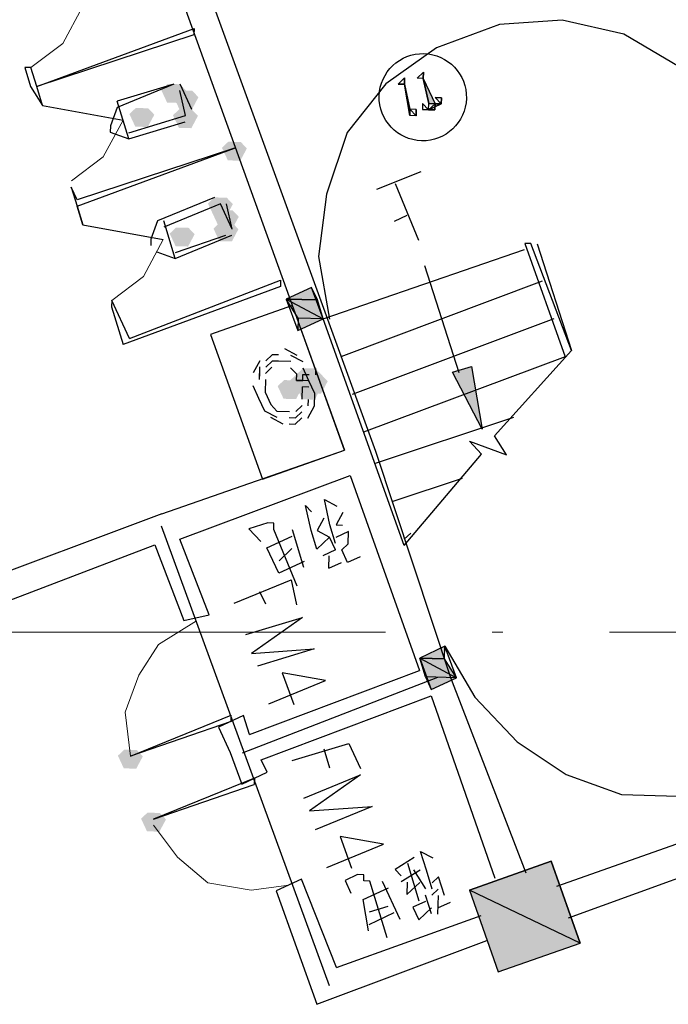
# Model space of a CAD drawing. Extents: x 41735 to 1575011, y -1047532 to 16335.
# Drawn here: x 858264 to 863132, y -944788 to -937399 of the extents above; entities that cross this region are included whole.
import ezdxf

# ---------------------------------------------------------------- set-up
doc = ezdxf.new("R2010")
doc.units = 0
doc.header["$LTSCALE"] = 1000
doc.linetypes.add('DOTE', pattern=[2.42, 2, -0.2, 0.02, -0.2])
doc.layers.add('BUDAYIN', color=7, linetype='Continuous', plot=False)

msp = doc.modelspace()

# ---------------------------------------------------------------- hatches: boundary and pattern name
h = msp.add_hatch(color=0)
edge = h.paths.add_edge_path(flags=0)
edge.add_spline(control_points=[(861334.674, -938028.209), (861334.674, -938028.209), (861293.099, -937839.945), (861293.099, -937839.945), (861293.099, -937839.945), (861293.099, -937839.945), (861293.099, -937839.945), (861293.099, -937839.945), (861334.674, -938028.209), (861334.674, -938028.209)], knot_values=[0, 0, 0, 0, 1, 1, 1, 2, 2, 2, 3, 3, 3, 3], degree=3, periodic=0)
edge = h.paths.add_edge_path(flags=0)
edge.add_spline(control_points=[(861293.099, -937839.945), (861293.099, -937839.945), (861293.099, -937839.945), (861293.099, -937839.945), (861293.099, -937839.945), (861293.099, -937839.945), (861293.099, -937839.945), (861293.099, -937839.945), (861293.099, -937839.945), (861293.099, -937839.945)], knot_values=[0, 0, 0, 0, 1, 1, 1, 2, 2, 2, 3, 3, 3, 3], degree=3, periodic=0)
edge = h.paths.add_edge_path(flags=0)
edge.add_spline(control_points=[(861293.099, -937839.945), (861293.099, -937839.945), (861293.099, -937839.945), (861293.099, -937839.945), (861293.099, -937839.945), (861334.674, -938028.209), (861334.674, -938028.209), (861334.674, -938028.209), (861293.099, -937839.945), (861293.099, -937839.945)], knot_values=[0, 0, 0, 0, 1, 1, 1, 2, 2, 2, 3, 3, 3, 3], degree=3, periodic=0)
edge = h.paths.add_edge_path(flags=0)
edge.add_spline(control_points=[(861293.099, -937839.945), (861293.099, -937839.945), (861334.674, -938028.209), (861334.674, -938028.209), (861334.674, -938028.209), (861381.417, -938029.502), (861381.417, -938029.502), (861381.417, -938029.502), (861293.099, -937839.945), (861293.099, -937839.945)], knot_values=[0, 0, 0, 0, 1, 1, 1, 2, 2, 2, 3, 3, 3, 3], degree=3, periodic=0)
h = msp.add_hatch(color=0)
h.dxf.hatch_style = 2
h.paths.add_polyline_path([(859512.986, -937931.072), (859463.658, -938023.266), (859370.172, -938020.681), (859326.013, -937925.903), (859374.049, -937880.452), (859467.535, -937883.037)])
h = msp.add_hatch(color=0)
h.dxf.hatch_style = 2
h.paths.add_polyline_path([(859512.986, -937931.072), (859463.658, -938023.266), (859370.172, -938020.681), (859326.013, -937925.903), (859374.049, -937880.452), (859467.535, -937883.037)])
h = msp.add_hatch(color=0)
edge = h.paths.add_edge_path(flags=0)
edge.add_spline(control_points=[(861191.86, -938117.819), (861191.86, -938117.819), (861151.578, -937882.811), (861151.578, -937882.811), (861151.578, -937882.811), (861151.578, -937882.811), (861151.578, -937882.811), (861151.578, -937882.811), (861191.86, -938117.819), (861191.86, -938117.819)], knot_values=[0, 0, 0, 0, 1, 1, 1, 2, 2, 2, 3, 3, 3, 3], degree=3, periodic=0)
edge = h.paths.add_edge_path(flags=0)
edge.add_spline(control_points=[(861151.578, -937882.811), (861151.578, -937882.811), (861151.578, -937882.811), (861151.578, -937882.811), (861151.578, -937882.811), (861151.578, -937882.811), (861151.578, -937882.811), (861151.578, -937882.811), (861151.578, -937882.811), (861151.578, -937882.811)], knot_values=[0, 0, 0, 0, 1, 1, 1, 2, 2, 2, 3, 3, 3, 3], degree=3, periodic=0)
edge = h.paths.add_edge_path(flags=0)
edge.add_spline(control_points=[(861151.578, -937882.811), (861151.578, -937882.811), (861151.578, -937882.811), (861151.578, -937882.811), (861151.578, -937882.811), (861191.86, -938117.819), (861191.86, -938117.819), (861191.86, -938117.819), (861151.578, -937882.811), (861151.578, -937882.811)], knot_values=[0, 0, 0, 0, 1, 1, 1, 2, 2, 2, 3, 3, 3, 3], degree=3, periodic=0)
edge = h.paths.add_edge_path(flags=0)
edge.add_spline(control_points=[(861151.578, -937882.811), (861151.578, -937882.811), (861191.86, -938117.819), (861191.86, -938117.819), (861191.86, -938117.819), (861193.152, -938071.076), (861193.152, -938071.076), (861193.152, -938071.076), (861151.578, -937882.811), (861151.578, -937882.811)], knot_values=[0, 0, 0, 0, 1, 1, 1, 2, 2, 2, 3, 3, 3, 3], degree=3, periodic=0)
h = msp.add_hatch(color=0)
h.dxf.hatch_style = 2
h.paths.add_polyline_path([(859605.18, -937980.399), (859555.852, -938072.593), (859462.366, -938070.009), (859418.207, -937975.231), (859466.243, -937929.78), (859559.729, -937932.364)])
h = msp.add_hatch(color=0)
h.dxf.hatch_style = 2
h.paths.add_polyline_path([(859274.102, -938111.583), (859224.774, -938203.777), (859131.288, -938201.193), (859087.129, -938106.415), (859135.164, -938060.964), (859228.651, -938063.548)])
h = msp.add_hatch(color=0)
h.dxf.hatch_style = 2
h.paths.add_polyline_path([(859274.102, -938111.583), (859224.774, -938203.777), (859131.288, -938201.193), (859087.129, -938106.415), (859135.164, -938060.964), (859228.651, -938063.548)])
h = msp.add_hatch(color=0)
h.dxf.hatch_style = 2
h.paths.add_polyline_path([(859601.303, -938120.628), (859551.976, -938212.822), (859458.49, -938210.238), (859414.331, -938115.46), (859462.366, -938070.009), (859555.852, -938072.593)])
h = msp.add_hatch(color=0)
h.dxf.hatch_style = 2
h.paths.add_polyline_path([(859601.303, -938120.628), (859551.976, -938212.822), (859458.49, -938210.238), (859414.331, -938115.46), (859462.366, -938070.009), (859555.852, -938072.593)])
h = msp.add_hatch(color=0)
h.dxf.hatch_style = 2
h.paths.add_polyline_path([(859968.787, -938364.681), (859919.46, -938456.875), (859825.973, -938454.291), (859781.815, -938359.513), (859829.85, -938314.062), (859923.336, -938316.646)])
h = msp.add_hatch(color=0)
h.dxf.hatch_style = 2
h.paths.add_polyline_path([(859863.671, -938782.785), (859814.344, -938874.979), (859720.858, -938872.394), (859676.699, -938777.616), (859724.734, -938732.165), (859818.22, -938734.749)])
h = msp.add_hatch(color=0)
h.dxf.hatch_style = 2
h.paths.add_polyline_path([(859863.671, -938782.785), (859814.344, -938874.979), (859720.858, -938872.394), (859676.699, -938777.616), (859724.734, -938732.165), (859818.22, -938734.749)])
h = msp.add_hatch(color=0)
h.dxf.hatch_style = 2
h.paths.add_polyline_path([(859907.83, -938877.563), (859858.503, -938969.757), (859765.016, -938967.173), (859720.858, -938872.394), (859768.893, -938826.943), (859862.379, -938829.528)])
h = msp.add_hatch(color=0)
h.dxf.hatch_style = 2
h.paths.add_polyline_path([(859905.246, -938971.049), (859855.918, -939063.243), (859762.432, -939060.659), (859718.273, -938965.881), (859766.309, -938920.43), (859859.795, -938923.014)])
h = msp.add_hatch(color=0)
h.dxf.hatch_style = 2
h.paths.add_polyline_path([(859905.246, -938971.049), (859855.918, -939063.243), (859762.432, -939060.659), (859718.273, -938965.881), (859766.309, -938920.43), (859859.795, -938923.014)])
h = msp.add_hatch(color=0)
h.dxf.hatch_style = 2
h.paths.add_polyline_path([(859576.752, -939008.747), (859527.425, -939100.941), (859433.938, -939098.357), (859389.78, -939003.578), (859437.815, -938958.128), (859531.301, -938960.712)])
h = msp.add_hatch(color=0)
h.dxf.hatch_style = 2
h.paths.add_polyline_path([(859576.752, -939008.747), (859527.425, -939100.941), (859433.938, -939098.357), (859389.78, -939003.578), (859437.815, -938958.128), (859531.301, -938960.712)])
h = msp.add_hatch(color=0)
h.dxf.hatch_style = 2
h.paths.add_polyline_path([(860454.533, -939407.243), (860264.977, -939495.561), (860498.692, -939502.021)])
h = msp.add_hatch(color=0)
edge = h.paths.add_edge_path(flags=0)
edge.add_spline(control_points=[(860352.002, -939731.86), (860352.002, -939731.86), (860354.586, -939638.374), (860354.586, -939638.374), (860354.586, -939638.374), (860541.559, -939643.543), (860541.559, -939643.543), (860541.559, -939643.543), (860352.002, -939731.86), (860352.002, -939731.86)], knot_values=[0, 0, 0, 0, 1, 1, 1, 2, 2, 2, 3, 3, 3, 3], degree=3, periodic=0)
edge = h.paths.add_edge_path(flags=0)
edge.add_spline(control_points=[(860354.586, -939638.374), (860354.586, -939638.374), (860541.559, -939643.543), (860541.559, -939643.543), (860541.559, -939643.543), (860264.977, -939495.561), (860264.977, -939495.561), (860264.977, -939495.561), (860354.586, -939638.374), (860354.586, -939638.374)], knot_values=[0, 0, 0, 0, 1, 1, 1, 2, 2, 2, 3, 3, 3, 3], degree=3, periodic=0)
edge = h.paths.add_edge_path(flags=0)
edge.add_spline(control_points=[(860541.559, -939643.543), (860541.559, -939643.543), (860264.977, -939495.561), (860264.977, -939495.561), (860264.977, -939495.561), (860498.692, -939502.021), (860498.692, -939502.021), (860498.692, -939502.021), (860541.559, -939643.543), (860541.559, -939643.543)], knot_values=[0, 0, 0, 0, 1, 1, 1, 2, 2, 2, 3, 3, 3, 3], degree=3, periodic=0)
h = msp.add_hatch(color=0)
h.dxf.hatch_style = 2
h.paths.add_polyline_path([(860481.894, -940109.682), (860432.566, -940201.876), (860339.08, -940199.291), (860294.922, -940104.513), (860342.957, -940059.062), (860436.443, -940061.646)])
h = msp.add_hatch(color=0)
h.dxf.hatch_style = 2
h.paths.add_polyline_path([(860481.894, -940109.682), (860432.566, -940201.876), (860339.08, -940199.291), (860294.922, -940104.513), (860342.957, -940059.062), (860436.443, -940061.646)])
h = msp.add_hatch(color=0)
h.dxf.hatch_style = 2
h.paths.add_polyline_path([(860481.894, -940109.682), (860432.566, -940201.876), (860339.08, -940199.291), (860294.922, -940104.513), (860342.957, -940059.062), (860436.443, -940061.646)])
h = msp.add_hatch(color=0)
h.dxf.hatch_style = 2
h.paths.add_polyline_path([(860481.894, -940109.682), (860432.566, -940201.876), (860339.08, -940199.291), (860294.922, -940104.513), (860342.957, -940059.062), (860436.443, -940061.646)])
h = msp.add_hatch(color=0)
h.dxf.hatch_style = 2
h.paths.add_polyline_path([(860481.894, -940109.682), (860432.566, -940201.876), (860339.08, -940199.291), (860294.922, -940104.513), (860342.957, -940059.062), (860436.443, -940061.646)])
h = msp.add_hatch(color=0)
h.dxf.hatch_style = 2
h.paths.add_polyline_path([(860528.637, -940110.974), (860479.31, -940203.168), (860385.823, -940200.583), (860341.665, -940105.805), (860389.7, -940060.354), (860483.186, -940062.938)])
h = msp.add_hatch(color=0)
h.dxf.hatch_style = 2
h.paths.add_polyline_path([(860528.637, -940110.974), (860479.31, -940203.168), (860385.823, -940200.583), (860341.665, -940105.805), (860389.7, -940060.354), (860483.186, -940062.938)])
h = msp.add_hatch(color=0)
h.dxf.hatch_style = 2
h.paths.add_polyline_path([(860528.637, -940110.974), (860479.31, -940203.168), (860385.823, -940200.583), (860341.665, -940105.805), (860389.7, -940060.354), (860483.186, -940062.938)])
h = msp.add_hatch(color=0)
h.dxf.hatch_style = 2
h.paths.add_polyline_path([(860528.637, -940110.974), (860479.31, -940203.168), (860385.823, -940200.583), (860341.665, -940105.805), (860389.7, -940060.354), (860483.186, -940062.938)])
h = msp.add_hatch(color=0)
h.dxf.hatch_style = 2
h.paths.add_polyline_path([(860529.929, -940064.231), (860480.602, -940156.425), (860387.116, -940153.84), (860342.957, -940059.062), (860390.992, -940013.611), (860484.478, -940016.195)])
h = msp.add_hatch(color=0)
h.dxf.hatch_style = 2
h.paths.add_polyline_path([(860575.38, -940112.266), (860526.053, -940204.46), (860432.566, -940201.876), (860388.408, -940107.097), (860436.443, -940061.646), (860529.929, -940064.231)])
h = msp.add_hatch(color=0)
h.dxf.hatch_style = 2
h.paths.add_polyline_path([(861654.348, -940001.756), (861734.912, -940471.772), (861512.826, -940044.623)])
h = msp.add_hatch(color=0)
h.dxf.hatch_style = 2
h.paths.add_polyline_path([(860387.116, -940153.84), (860337.788, -940246.034), (860244.302, -940243.45), (860200.143, -940148.672), (860248.178, -940103.221), (860341.665, -940105.805)])
h = msp.add_hatch(color=0)
h.dxf.hatch_style = 2
h.paths.add_polyline_path([(860387.116, -940153.84), (860337.788, -940246.034), (860244.302, -940243.45), (860200.143, -940148.672), (860248.178, -940103.221), (860341.665, -940105.805)])
h = msp.add_hatch(color=0)
h.dxf.hatch_style = 2
h.paths.add_polyline_path([(860527.345, -940157.717), (860478.017, -940249.911), (860384.531, -940247.326), (860340.372, -940152.548), (860388.408, -940107.097), (860481.894, -940109.682)])
h = msp.add_hatch(color=0)
h.dxf.hatch_style = 2
h.paths.add_polyline_path([(861455.971, -942101.319), (861266.414, -942189.636), (861453.387, -942194.805)])
h = msp.add_hatch(color=0)
edge = h.paths.add_edge_path(flags=0)
edge.add_spline(control_points=[(861353.44, -942425.936), (861353.44, -942425.936), (861309.281, -942331.158), (861309.281, -942331.158), (861309.281, -942331.158), (861542.996, -942337.619), (861542.996, -942337.619), (861542.996, -942337.619), (861353.44, -942425.936), (861353.44, -942425.936)], knot_values=[0, 0, 0, 0, 1, 1, 1, 2, 2, 2, 3, 3, 3, 3], degree=3, periodic=0)
edge = h.paths.add_edge_path(flags=0)
edge.add_spline(control_points=[(861309.281, -942331.158), (861309.281, -942331.158), (861542.996, -942337.619), (861542.996, -942337.619), (861542.996, -942337.619), (861266.414, -942189.636), (861266.414, -942189.636), (861266.414, -942189.636), (861309.281, -942331.158), (861309.281, -942331.158)], knot_values=[0, 0, 0, 0, 1, 1, 1, 2, 2, 2, 3, 3, 3, 3], degree=3, periodic=0)
edge = h.paths.add_edge_path(flags=0)
edge.add_spline(control_points=[(861542.996, -942337.619), (861542.996, -942337.619), (861266.414, -942189.636), (861266.414, -942189.636), (861266.414, -942189.636), (861453.387, -942194.805), (861453.387, -942194.805), (861453.387, -942194.805), (861542.996, -942337.619), (861542.996, -942337.619)], knot_values=[0, 0, 0, 0, 1, 1, 1, 2, 2, 2, 3, 3, 3, 3], degree=3, periodic=0)
h = msp.add_hatch(color=0)
h.dxf.hatch_style = 2
h.paths.add_polyline_path([(859187.751, -942927.414), (859138.424, -943019.608), (859044.938, -943017.023), (859000.779, -942922.245), (859048.814, -942876.794), (859142.301, -942879.378)])
h = msp.add_hatch(color=0)
h.dxf.hatch_style = 2
h.paths.add_polyline_path([(859361.802, -943400.013), (859312.475, -943492.207), (859218.989, -943489.623), (859174.83, -943394.844), (859222.865, -943349.394), (859316.351, -943351.978)])
h = msp.add_hatch(color=0)
edge = h.paths.add_edge_path(flags=0)
edge.add_spline(control_points=[(861856.209, -944544.881), (861856.209, -944544.881), (861639.292, -943930.76), (861639.292, -943930.76), (861639.292, -943930.76), (862470.33, -944327.964), (862470.33, -944327.964), (862470.33, -944327.964), (861856.209, -944544.881), (861856.209, -944544.881)], knot_values=[0, 0, 0, 0, 1, 1, 1, 2, 2, 2, 3, 3, 3, 3], degree=3, periodic=0)
edge = h.paths.add_edge_path(flags=0)
edge.add_spline(control_points=[(861639.292, -943930.76), (861639.292, -943930.76), (862470.33, -944327.964), (862470.33, -944327.964), (862470.33, -944327.964), (862253.413, -943713.843), (862253.413, -943713.843), (862253.413, -943713.843), (861639.292, -943930.76), (861639.292, -943930.76)], knot_values=[0, 0, 0, 0, 1, 1, 1, 2, 2, 2, 3, 3, 3, 3], degree=3, periodic=0)

# ---------------------------------------------------------------- linework, layer by layer
at = {"color": 0, "lineweight": 25}
for points in [[(859543.998, -936809.238), (860935.111, -940636.777)], [(859354.441, -936897.555), (860701.396, -940630.316)], [(863800.428, -938517.382), (863531.599, -938088.941), (863213.443, -937752.694), (862799.216, -937507.349), (862334.369, -937400.942), (861865.646, -937434.763), (861393.046, -937608.814), (861011.349, -937878.935), (860720.553, -938245.127), (860567.402, -938708.681), (860507.737, -939174.82), (860588.302, -939644.835)], [(858391.151, -937900.06), (858348.285, -937758.538), (858301.542, -937757.246), (858344.408, -937898.768)], [(858344.408, -937898.768), (858434.018, -938041.581), (858391.151, -937900.06)], [(859420.792, -937881.744), (858994.935, -938057.087)], [(859420.792, -937881.744), (858996.227, -938010.344)], [(859555.852, -938072.593), (859467.535, -937883.037)], [(859507.817, -938118.044), (859466.243, -937929.78)], [(858434.018, -938041.581), (859039.094, -938151.866)], [(858994.935, -938057.087), (858944.316, -938196.024)], [(859081.96, -938293.387), (858996.227, -938010.344)], [(859083.253, -938246.644), (859507.817, -938118.044)], [(858944.316, -938196.024), (858943.023, -938242.767)], [(859081.96, -938293.387), (859506.525, -938164.787)], [(858943.023, -938242.767), (859081.96, -938293.387)], [(858693.802, -938797.224), (859875.301, -938362.097), (858695.094, -938750.481)], [(861273.717, -938541.091), (860942.639, -938672.275)], [(858695.094, -938750.481), (858650.935, -938655.702), (858693.802, -938797.224)], [(861259.503, -939055.265), (861084.16, -938629.409)], [(859724.734, -938732.165), (859298.878, -938907.508)], [(859770.185, -938780.2), (859344.329, -938955.543)], [(859858.503, -938969.757), (859770.185, -938780.2)], [(859858.503, -938969.757), (859816.928, -938781.493)], [(861076.407, -938909.867), (861171.186, -938865.708)], [(858736.669, -938938.745), (859341.744, -939049.029)], [(859298.878, -938907.508), (859248.258, -939046.445)], [(859431.354, -939191.843), (859345.621, -938908.8)], [(859431.354, -939191.843), (859857.21, -939016.5)], [(859432.646, -939145.1), (859810.467, -939015.208)], [(859248.258, -939046.445), (859246.966, -939093.188)], [(861149.444, -941344.384), (861729.743, -940658.744), (861638.842, -940562.673), (861916.716, -940663.913), (861827.106, -940521.099), (862406.114, -939882.202), (862100.879, -939078.524), (862054.136, -939077.232), (862358.078, -939927.653)], [(862147.622, -939079.816), (862406.114, -939882.202)], [(859292.417, -939141.223), (859431.354, -939191.843)], [(861149.444, -941344.384), (860541.559, -939643.543), (862052.843, -939123.975)], [(861301.078, -939243.53), (861559.569, -940045.915)], [(859087.354, -939790.458), (860222.11, -939354.039), (860220.818, -939400.782), (859039.319, -939835.909)], [(862186.612, -939361.567), (860674.035, -939927.878)], [(859087.354, -939790.458), (858954.878, -939506.123), (858953.586, -939552.866), (859039.319, -939835.909)], [(862272.345, -939644.61), (860759.768, -940210.921)], [(860206.604, -939914.956), (860159.861, -939913.664), (860111.826, -939959.115)], [(860346.833, -939918.833), (860254.639, -939869.505)], [(860065.083, -939957.823), (860015.755, -940050.017)], [(860298.798, -939964.284), (860205.312, -939961.699), (860158.569, -939960.407), (860110.534, -940005.858)], [(860392.284, -939966.868), (860300.09, -939917.54)], [(862358.078, -939927.653), (860845.501, -940493.964)], [(860063.79, -940004.566), (860061.206, -940098.052)], [(860062.498, -940051.309), (860061.206, -940098.052)], [(860157.277, -940007.15), (860109.241, -940052.601)], [(860341.665, -940105.805), (860342.957, -940059.062), (860297.506, -940011.027)], [(860341.665, -940105.805), (860388.408, -940107.097), (860389.7, -940060.354)], [(860389.7, -940060.354), (860436.443, -940061.646)], [(860389.7, -940060.354), (860436.443, -940061.646)], [(860427.398, -940388.848), (860476.725, -940296.654), (860479.31, -940203.168), (860435.151, -940108.389), (860390.992, -940013.611)], [(860484.478, -940016.195), (860483.186, -940062.938)], [(860107.949, -940099.344), (860105.365, -940192.83), (860149.524, -940287.609), (860194.975, -940335.644), (860288.461, -940338.228)], [(860388.408, -940107.097), (860341.665, -940105.805)], [(860435.151, -940108.389), (860388.408, -940107.097)], [(860013.171, -940143.503), (860057.33, -940238.281), (860101.488, -940333.06), (860193.682, -940382.387)], [(860384.531, -940247.326), (860387.116, -940153.84)], [(860433.859, -940155.132), (860387.116, -940153.84)], [(860429.982, -940295.362), (860431.274, -940248.619)], [(860287.169, -940384.971), (860333.912, -940386.264), (860381.947, -940340.813)], [(860335.204, -940339.52), (860383.239, -940294.07)], [(860146.939, -940381.095), (860239.133, -940430.422)], [(860285.876, -940431.714), (860332.619, -940433.007), (860380.655, -940387.556)], [(861971.212, -940384.746), (860932.527, -940730.263)], [(859331.632, -941107.017), (860701.396, -940630.316)], [(860935.111, -940636.777), (861496.253, -942336.326)], [(859466.693, -941297.866), (860742.97, -940818.581)], [(860742.97, -940818.581), (861263.83, -942283.123)], [(861584.346, -940841.84), (861065.003, -941014.598)], [(860635.27, -941330.17), (860592.403, -941188.649), (860550.829, -941000.385), (860643.023, -941049.712)], [(861455.971, -942101.319), (861679.349, -942481.724), (861997.505, -942817.971), (862364.989, -943062.024), (862781.801, -943213.883), (863202.488, -943225.512), (863625.761, -943143.656), (864006.166, -942920.277), (864342.413, -942602.121), (864586.466, -942234.637), (864738.324, -941817.826), (864749.954, -941397.138), (864668.097, -940973.866)], [(860450.882, -941231.516), (860409.307, -941043.251), (860454.758, -941091.286)], [(860688.474, -941097.747), (860639.146, -941189.941), (860685.89, -941191.233)], [(859331.632, -941107.017), (857819.055, -941673.328), (857907.373, -941862.885), (859278.428, -941339.441)], [(860546.952, -941140.614), (860497.625, -941232.808), (860589.819, -941282.135)], [(860590.269, -944650.222), (859329.048, -941200.504)], [(860345.766, -941649.619), (860170.423, -941223.763), (860171.716, -941177.02), (860124.972, -941175.727), (859983.451, -941218.594), (860074.353, -941314.664)], [(860396.386, -941510.682), (860310.653, -941227.639)], [(860589.819, -941282.135), (860493.749, -941373.037), (860450.882, -941231.516)], [(860731.34, -941239.269), (860636.562, -941283.427)], [(860728.756, -941332.755), (860731.34, -941239.269)], [(859278.428, -941339.441), (859496.638, -941906.819), (859684.902, -941865.244), (859466.693, -941297.866)], [(860397.678, -941463.939), (860208.121, -941552.256), (860119.804, -941362.7), (860309.36, -941274.382)], [(860633.978, -941376.914), (860589.819, -941282.135)], [(861198.771, -941252.19), (861150.736, -941297.641)], [(860306.776, -941367.868), (860210.706, -941458.77)], [(860633.978, -941376.914), (860539.199, -941421.072)], [(860819.658, -941428.825), (860724.88, -941472.984), (860680.721, -941378.206), (860728.756, -941332.755)], [(860583.358, -941515.851), (860585.943, -941422.364)], [(860583.358, -941515.851), (860678.137, -941471.692)], [(859874.459, -941776.927), (860300.315, -941601.584), (860341.89, -941789.848)], [(860064.016, -941688.609), (860108.174, -941783.388)], [(859961.484, -942013.226), (860386.048, -941884.627), (860004.351, -942154.748), (860473.074, -942120.926), (860048.51, -942249.526)], [(859936.933, -942901.345), (861402.767, -942333.742)], [(859987.553, -942762.408), (861263.83, -942283.123)], [(860134.243, -942532.569), (860560.099, -942357.226), (860234.19, -942301.438), (860321.215, -942537.738)], [(861496.253, -942336.326), (862063.856, -943802.16)], [(860075.87, -942951.965), (861352.147, -942472.679)], [(861352.147, -942472.679), (861828.849, -943842.443)], [(859849.908, -942665.045), (859094.265, -942924.829), (859851.2, -942618.302)], [(859987.553, -942762.408), (859944.686, -942620.887), (859755.129, -942709.204), (859843.447, -942898.761)], [(859849.908, -942665.045), (859851.2, -942618.302)], [(860309.586, -942958.426), (860734.15, -942829.826), (860822.467, -943019.382)], [(860545.885, -942871.4), (860588.752, -943012.922)], [(862294.987, -943902.107), (865365.592, -942817.521)], [(859843.447, -942898.761), (859930.472, -943135.061), (860120.029, -943046.743), (860075.87, -942951.965)], [(862382.013, -944138.407), (865500.653, -943008.37)], [(860025.251, -943090.902), (859268.316, -943397.429), (860023.958, -943137.645)], [(860025.251, -943090.902), (860023.958, -943137.645)], [(860395.319, -943241.468), (860821.175, -943066.126), (860439.478, -943336.247), (860908.201, -943302.425), (860482.344, -943477.768)], [(860568.077, -943760.811), (860993.934, -943585.468), (860668.024, -943529.68), (860755.05, -943765.98)], [(861225.065, -943685.415), (861082.251, -943775.025), (861127.702, -943823.06)], [(861358.833, -943923.007), (861315.967, -943781.486), (861273.1, -943639.964), (861365.294, -943689.292)], [(861262.763, -944013.909), (861177.03, -943730.866)], [(861021.294, -944287.907), (860892.695, -943863.342), (860845.951, -943862.05), (860847.244, -943815.307), (860800.501, -943814.015), (860705.722, -943858.174), (860749.881, -943952.952)], [(861269.224, -943780.194), (861126.41, -943869.803)], [(861312.09, -943921.715), (861222.481, -943778.901)], [(861408.161, -943830.813), (861360.125, -943876.264)], [(861451.027, -943972.335), (861408.161, -943830.813)], [(860640.889, -944511.285), (860378.521, -943849.129), (860188.964, -943937.446), (860492.907, -944787.867)], [(861118.657, -944150.262), (860986.181, -943865.927)], [(861173.153, -943871.095), (861170.569, -943964.582), (861266.639, -943873.68)], [(860882.357, -944237.287), (860842.075, -944002.28), (861031.632, -943913.962)], [(861353.665, -944109.98), (861310.798, -943968.458)], [(861405.576, -943924.299), (861357.541, -943969.75)], [(861404.284, -943971.042), (861400.408, -944111.272)], [(861027.755, -944054.191), (860886.234, -944097.058)], [(861309.506, -944015.201), (861214.728, -944059.36), (861258.886, -944154.138), (861354.957, -944063.236)], [(861401.7, -944064.529), (861496.478, -944020.37)], [(860640.889, -944511.285), (861727.609, -944120.317)], [(861073.206, -944102.227), (860883.649, -944190.544)], [(860492.907, -944787.867), (861769.184, -944308.581)]]:
    msp.add_lwpolyline(points, dxfattribs=at)
at = {"color": 0, "lineweight": 9}
for points in [[(858348.285, -937758.538), (858587.169, -937578.027), (858735.151, -937301.445)], [(858652.228, -938608.959), (858891.112, -938428.448), (859039.094, -938151.866)], [(858954.878, -939506.123), (859193.762, -939325.611), (859341.744, -939049.029)], [(859590.124, -941909.403), (859304.497, -942088.622), (859157.807, -942318.461), (859056.567, -942596.335), (859094.265, -942924.829)], [(859267.024, -943444.172), (859447.535, -943683.056), (859676.082, -943876.489), (860001.992, -943932.277), (860283.742, -943893.287)]]:
    msp.add_lwpolyline(points, dxfattribs=at)
at = {"color": 0, "lineweight": 25}
for points in [[(859571.358, -937511.676), (858391.151, -937900.06), (859572.65, -937464.933)], [(861382.709, -937982.758), (861429.452, -937984.051)], [(861381.417, -938029.502), (861428.16, -938030.794)], [(861381.417, -938029.502), (861428.16, -938030.794)], [(858693.802, -938797.224), (858736.669, -938938.745)], [(860454.533, -939407.243), (860264.977, -939495.561), (860498.692, -939502.021)], [(860541.559, -939643.543), (860454.533, -939407.243), (860264.977, -939495.561), (860352.002, -939731.86)], [(860701.396, -940630.316), (860310.428, -939543.596), (859696.307, -939760.513), (860087.275, -940847.234)], [(861654.348, -940001.756), (861734.912, -940471.772), (861512.826, -940044.623)], [(861455.971, -942101.319), (861266.414, -942189.636), (861453.387, -942194.805)], [(861542.996, -942337.619), (861455.971, -942101.319), (861266.414, -942189.636), (861353.44, -942425.936)], [(861856.209, -944544.881), (862470.33, -944327.964), (862253.413, -943713.843), (861639.292, -943930.76)]]:
    msp.add_lwpolyline(points, close=True, dxfattribs=at)
msp.add_ellipse((861289.223, -937980.174), major_axis=(9.045, 327.202), ratio=1, start_param=0, end_param=6.283185, dxfattribs=at)
for points in [[(861104.835, -937881.519), (861104.835, -937881.519), (861152.87, -937836.068), (861152.87, -937836.068), (861152.87, -937836.068), (861104.835, -937881.519), (861104.835, -937881.519), (861104.835, -937881.519), (861104.835, -937881.519), (861104.835, -937881.519)], [(861152.87, -937836.068), (861152.87, -937836.068), (861104.835, -937881.519), (861104.835, -937881.519), (861104.835, -937881.519), (861104.835, -937881.519), (861104.835, -937881.519), (861104.835, -937881.519), (861152.87, -937836.068), (861152.87, -937836.068)], [(861104.835, -937881.519), (861104.835, -937881.519), (861104.835, -937881.519), (861104.835, -937881.519), (861104.835, -937881.519), (861152.87, -937836.068), (861152.87, -937836.068), (861152.87, -937836.068), (861104.835, -937881.519), (861104.835, -937881.519)], [(861104.835, -937881.519), (861104.835, -937881.519), (861152.87, -937836.068), (861152.87, -937836.068), (861152.87, -937836.068), (861104.835, -937881.519), (861104.835, -937881.519), (861104.835, -937881.519), (861104.835, -937881.519), (861104.835, -937881.519)], [(861152.87, -937836.068), (861152.87, -937836.068), (861104.835, -937881.519), (861104.835, -937881.519), (861104.835, -937881.519), (861104.835, -937881.519), (861104.835, -937881.519), (861104.835, -937881.519), (861152.87, -937836.068), (861152.87, -937836.068)], [(861104.835, -937881.519), (861104.835, -937881.519), (861104.835, -937881.519), (861104.835, -937881.519), (861104.835, -937881.519), (861152.87, -937836.068), (861152.87, -937836.068), (861152.87, -937836.068), (861104.835, -937881.519), (861104.835, -937881.519)], [(861104.835, -937881.519), (861104.835, -937881.519), (861152.87, -937836.068), (861152.87, -937836.068), (861152.87, -937836.068), (861104.835, -937881.519), (861104.835, -937881.519), (861104.835, -937881.519), (861104.835, -937881.519), (861104.835, -937881.519)], [(861152.87, -937836.068), (861152.87, -937836.068), (861104.835, -937881.519), (861104.835, -937881.519), (861104.835, -937881.519), (861151.578, -937882.811), (861151.578, -937882.811), (861151.578, -937882.811), (861152.87, -937836.068), (861152.87, -937836.068)], [(861152.87, -937836.068), (861152.87, -937836.068), (861151.578, -937882.811), (861151.578, -937882.811), (861151.578, -937882.811), (861151.578, -937882.811), (861151.578, -937882.811), (861151.578, -937882.811), (861152.87, -937836.068), (861152.87, -937836.068)], [(861151.578, -937882.811), (861151.578, -937882.811), (861151.578, -937882.811), (861151.578, -937882.811), (861151.578, -937882.811), (861152.87, -937836.068), (861152.87, -937836.068), (861152.87, -937836.068), (861151.578, -937882.811), (861151.578, -937882.811)], [(861151.578, -937882.811), (861151.578, -937882.811), (861152.87, -937836.068), (861152.87, -937836.068), (861152.87, -937836.068), (861151.578, -937882.811), (861151.578, -937882.811), (861151.578, -937882.811), (861151.578, -937882.811), (861151.578, -937882.811)], [(861293.099, -937839.945), (861293.099, -937839.945), (861294.392, -937793.202), (861294.392, -937793.202), (861294.392, -937793.202), (861246.356, -937838.653), (861246.356, -937838.653), (861246.356, -937838.653), (861293.099, -937839.945), (861293.099, -937839.945)], [(861294.392, -937793.202), (861294.392, -937793.202), (861246.356, -937838.653), (861246.356, -937838.653), (861246.356, -937838.653), (861246.356, -937838.653), (861246.356, -937838.653), (861246.356, -937838.653), (861294.392, -937793.202), (861294.392, -937793.202)], [(861246.356, -937838.653), (861246.356, -937838.653), (861246.356, -937838.653), (861246.356, -937838.653), (861246.356, -937838.653), (861294.392, -937793.202), (861294.392, -937793.202), (861294.392, -937793.202), (861246.356, -937838.653), (861246.356, -937838.653)], [(861246.356, -937838.653), (861246.356, -937838.653), (861294.392, -937793.202), (861294.392, -937793.202), (861294.392, -937793.202), (861246.356, -937838.653), (861246.356, -937838.653), (861246.356, -937838.653), (861246.356, -937838.653), (861246.356, -937838.653)], [(861294.392, -937793.202), (861294.392, -937793.202), (861246.356, -937838.653), (861246.356, -937838.653), (861246.356, -937838.653), (861246.356, -937838.653), (861246.356, -937838.653), (861246.356, -937838.653), (861294.392, -937793.202), (861294.392, -937793.202)], [(861293.099, -937839.945), (861293.099, -937839.945), (861294.392, -937793.202), (861294.392, -937793.202), (861294.392, -937793.202), (861294.392, -937793.202), (861294.392, -937793.202), (861294.392, -937793.202), (861293.099, -937839.945), (861293.099, -937839.945)], [(861293.099, -937839.945), (861293.099, -937839.945), (861293.099, -937839.945), (861293.099, -937839.945), (861293.099, -937839.945), (861294.392, -937793.202), (861294.392, -937793.202), (861294.392, -937793.202), (861293.099, -937839.945), (861293.099, -937839.945)], [(861334.674, -938028.209), (861334.674, -938028.209), (861293.099, -937839.945), (861293.099, -937839.945), (861293.099, -937839.945), (861293.099, -937839.945), (861293.099, -937839.945), (861293.099, -937839.945), (861334.674, -938028.209), (861334.674, -938028.209)], [(861293.099, -937839.945), (861293.099, -937839.945), (861293.099, -937839.945), (861293.099, -937839.945), (861293.099, -937839.945), (861293.099, -937839.945), (861293.099, -937839.945), (861293.099, -937839.945), (861293.099, -937839.945), (861293.099, -937839.945)], [(861293.099, -937839.945), (861293.099, -937839.945), (861293.099, -937839.945), (861293.099, -937839.945), (861293.099, -937839.945), (861334.674, -938028.209), (861334.674, -938028.209), (861334.674, -938028.209), (861293.099, -937839.945), (861293.099, -937839.945)], [(861293.099, -937839.945), (861293.099, -937839.945), (861334.674, -938028.209), (861334.674, -938028.209), (861334.674, -938028.209), (861381.417, -938029.502), (861381.417, -938029.502), (861381.417, -938029.502), (861293.099, -937839.945), (861293.099, -937839.945)], [(861293.099, -937839.945), (861293.099, -937839.945), (861293.099, -937839.945), (861293.099, -937839.945), (861293.099, -937839.945), (861293.099, -937839.945), (861293.099, -937839.945), (861293.099, -937839.945), (861293.099, -937839.945), (861293.099, -937839.945)], [(861293.099, -937839.945), (861293.099, -937839.945), (861293.099, -937839.945), (861293.099, -937839.945), (861293.099, -937839.945), (861293.099, -937839.945), (861293.099, -937839.945), (861293.099, -937839.945), (861293.099, -937839.945), (861293.099, -937839.945)], [(861294.392, -937793.202), (861294.392, -937793.202), (861294.392, -937793.202), (861294.392, -937793.202), (861294.392, -937793.202), (861294.392, -937793.202), (861294.392, -937793.202), (861294.392, -937793.202), (861294.392, -937793.202), (861294.392, -937793.202)], [(861104.835, -937881.519), (861104.835, -937881.519), (861151.578, -937882.811), (861151.578, -937882.811), (861151.578, -937882.811), (861151.578, -937882.811), (861151.578, -937882.811), (861151.578, -937882.811), (861104.835, -937881.519), (861104.835, -937881.519)], [(861151.578, -937882.811), (861151.578, -937882.811), (861151.578, -937882.811), (861151.578, -937882.811), (861151.578, -937882.811), (861104.835, -937881.519), (861104.835, -937881.519), (861104.835, -937881.519), (861151.578, -937882.811), (861151.578, -937882.811)], [(861151.578, -937882.811), (861151.578, -937882.811), (861104.835, -937881.519), (861104.835, -937881.519), (861104.835, -937881.519), (861151.578, -937882.811), (861151.578, -937882.811), (861151.578, -937882.811), (861151.578, -937882.811), (861151.578, -937882.811)], [(861104.835, -937881.519), (861104.835, -937881.519), (861151.578, -937882.811), (861151.578, -937882.811), (861151.578, -937882.811), (861151.578, -937882.811), (861151.578, -937882.811), (861151.578, -937882.811), (861104.835, -937881.519), (861104.835, -937881.519)], [(861191.86, -938117.819), (861191.86, -938117.819), (861151.578, -937882.811), (861151.578, -937882.811), (861151.578, -937882.811), (861151.578, -937882.811), (861151.578, -937882.811), (861151.578, -937882.811), (861191.86, -938117.819), (861191.86, -938117.819)], [(861151.578, -937882.811), (861151.578, -937882.811), (861151.578, -937882.811), (861151.578, -937882.811), (861151.578, -937882.811), (861151.578, -937882.811), (861151.578, -937882.811), (861151.578, -937882.811), (861151.578, -937882.811), (861151.578, -937882.811)], [(861151.578, -937882.811), (861151.578, -937882.811), (861151.578, -937882.811), (861151.578, -937882.811), (861151.578, -937882.811), (861191.86, -938117.819), (861191.86, -938117.819), (861191.86, -938117.819), (861151.578, -937882.811), (861151.578, -937882.811)], [(861151.578, -937882.811), (861151.578, -937882.811), (861191.86, -938117.819), (861191.86, -938117.819), (861191.86, -938117.819), (861193.152, -938071.076), (861193.152, -938071.076), (861193.152, -938071.076), (861151.578, -937882.811), (861151.578, -937882.811)], [(861428.16, -938030.794), (861428.16, -938030.794), (861429.452, -937984.051), (861429.452, -937984.051), (861429.452, -937984.051), (861382.709, -937982.758), (861382.709, -937982.758), (861382.709, -937982.758), (861428.16, -938030.794), (861428.16, -938030.794)], [(861429.452, -937984.051), (861429.452, -937984.051), (861382.709, -937982.758), (861382.709, -937982.758), (861382.709, -937982.758), (861382.709, -937982.758), (861382.709, -937982.758), (861382.709, -937982.758), (861429.452, -937984.051), (861429.452, -937984.051)], [(861429.452, -937984.051), (861429.452, -937984.051), (861428.16, -938030.794), (861428.16, -938030.794), (861428.16, -938030.794), (861428.16, -938030.794), (861428.16, -938030.794), (861428.16, -938030.794), (861429.452, -937984.051), (861429.452, -937984.051)], [(861428.16, -938030.794), (861428.16, -938030.794), (861428.16, -938030.794), (861428.16, -938030.794), (861428.16, -938030.794), (861429.452, -937984.051), (861429.452, -937984.051), (861429.452, -937984.051), (861428.16, -938030.794), (861428.16, -938030.794)], [(861333.382, -938074.952), (861333.382, -938074.952), (861286.639, -938073.66), (861286.639, -938073.66), (861286.639, -938073.66), (861287.931, -938026.917), (861287.931, -938026.917), (861287.931, -938026.917), (861333.382, -938074.952), (861333.382, -938074.952)], [(861287.931, -938026.917), (861287.931, -938026.917), (861287.931, -938026.917), (861287.931, -938026.917), (861287.931, -938026.917), (861333.382, -938074.952), (861333.382, -938074.952), (861333.382, -938074.952), (861287.931, -938026.917), (861287.931, -938026.917)], [(861287.931, -938026.917), (861287.931, -938026.917), (861333.382, -938074.952), (861333.382, -938074.952), (861333.382, -938074.952), (861287.931, -938026.917), (861287.931, -938026.917), (861287.931, -938026.917), (861287.931, -938026.917), (861287.931, -938026.917)], [(861333.382, -938074.952), (861333.382, -938074.952), (861287.931, -938026.917), (861287.931, -938026.917), (861287.931, -938026.917), (861287.931, -938026.917), (861287.931, -938026.917), (861287.931, -938026.917), (861333.382, -938074.952), (861333.382, -938074.952)], [(861333.382, -938074.952), (861333.382, -938074.952), (861381.417, -938029.502), (861381.417, -938029.502), (861381.417, -938029.502), (861334.674, -938028.209), (861334.674, -938028.209), (861334.674, -938028.209), (861333.382, -938074.952), (861333.382, -938074.952)], [(861381.417, -938029.502), (861381.417, -938029.502), (861381.417, -938029.502), (861381.417, -938029.502), (861381.417, -938029.502), (861333.382, -938074.952), (861333.382, -938074.952), (861333.382, -938074.952), (861381.417, -938029.502), (861381.417, -938029.502)], [(861381.417, -938029.502), (861381.417, -938029.502), (861333.382, -938074.952), (861333.382, -938074.952), (861333.382, -938074.952), (861380.125, -938076.245), (861380.125, -938076.245), (861380.125, -938076.245), (861381.417, -938029.502), (861381.417, -938029.502)], [(861333.382, -938074.952), (861333.382, -938074.952), (861381.417, -938029.502), (861381.417, -938029.502), (861381.417, -938029.502), (861333.382, -938074.952), (861333.382, -938074.952), (861333.382, -938074.952), (861333.382, -938074.952), (861333.382, -938074.952)], [(861381.417, -938029.502), (861381.417, -938029.502), (861333.382, -938074.952), (861333.382, -938074.952), (861333.382, -938074.952), (861333.382, -938074.952), (861333.382, -938074.952), (861333.382, -938074.952), (861381.417, -938029.502), (861381.417, -938029.502)], [(861380.125, -938076.245), (861380.125, -938076.245), (861333.382, -938074.952), (861333.382, -938074.952), (861333.382, -938074.952), (861381.417, -938029.502), (861381.417, -938029.502), (861381.417, -938029.502), (861380.125, -938076.245), (861380.125, -938076.245)], [(861381.417, -938029.502), (861381.417, -938029.502), (861428.16, -938030.794), (861428.16, -938030.794), (861428.16, -938030.794), (861333.382, -938074.952), (861333.382, -938074.952), (861333.382, -938074.952), (861381.417, -938029.502), (861381.417, -938029.502)], [(861428.16, -938030.794), (861428.16, -938030.794), (861333.382, -938074.952), (861333.382, -938074.952), (861333.382, -938074.952), (861333.382, -938074.952), (861333.382, -938074.952), (861333.382, -938074.952), (861428.16, -938030.794), (861428.16, -938030.794)], [(861381.417, -938029.502), (861381.417, -938029.502), (861381.417, -938029.502), (861381.417, -938029.502), (861381.417, -938029.502), (861428.16, -938030.794), (861428.16, -938030.794), (861428.16, -938030.794), (861381.417, -938029.502), (861381.417, -938029.502)], [(861381.417, -938029.502), (861381.417, -938029.502), (861428.16, -938030.794), (861428.16, -938030.794), (861428.16, -938030.794), (861381.417, -938029.502), (861381.417, -938029.502), (861381.417, -938029.502), (861381.417, -938029.502), (861381.417, -938029.502)], [(861428.16, -938030.794), (861428.16, -938030.794), (861381.417, -938029.502), (861381.417, -938029.502), (861381.417, -938029.502), (861381.417, -938029.502), (861381.417, -938029.502), (861381.417, -938029.502), (861428.16, -938030.794), (861428.16, -938030.794)], [(861381.417, -938029.502), (861381.417, -938029.502), (861381.417, -938029.502), (861381.417, -938029.502), (861381.417, -938029.502), (861428.16, -938030.794), (861428.16, -938030.794), (861428.16, -938030.794), (861381.417, -938029.502), (861381.417, -938029.502)], [(861428.16, -938030.794), (861428.16, -938030.794), (861428.16, -938030.794), (861428.16, -938030.794), (861428.16, -938030.794), (861428.16, -938030.794), (861428.16, -938030.794), (861428.16, -938030.794), (861428.16, -938030.794), (861428.16, -938030.794)], [(861238.603, -938119.111), (861238.603, -938119.111), (861193.152, -938071.076), (861193.152, -938071.076), (861193.152, -938071.076), (861191.86, -938117.819), (861191.86, -938117.819), (861191.86, -938117.819), (861238.603, -938119.111), (861238.603, -938119.111)], [(861193.152, -938071.076), (861193.152, -938071.076), (861193.152, -938071.076), (861193.152, -938071.076), (861193.152, -938071.076), (861238.603, -938119.111), (861238.603, -938119.111), (861238.603, -938119.111), (861193.152, -938071.076), (861193.152, -938071.076)], [(861193.152, -938071.076), (861193.152, -938071.076), (861238.603, -938119.111), (861238.603, -938119.111), (861238.603, -938119.111), (861238.603, -938119.111), (861238.603, -938119.111), (861238.603, -938119.111), (861193.152, -938071.076), (861193.152, -938071.076)], [(861239.896, -938072.368), (861239.896, -938072.368), (861238.603, -938119.111), (861238.603, -938119.111), (861238.603, -938119.111), (861193.152, -938071.076), (861193.152, -938071.076), (861193.152, -938071.076), (861239.896, -938072.368), (861239.896, -938072.368)], [(861238.603, -938119.111), (861238.603, -938119.111), (861238.603, -938119.111), (861238.603, -938119.111), (861238.603, -938119.111), (861239.896, -938072.368), (861239.896, -938072.368), (861239.896, -938072.368), (861238.603, -938119.111), (861238.603, -938119.111)], [(861238.603, -938119.111), (861238.603, -938119.111), (861239.896, -938072.368), (861239.896, -938072.368), (861239.896, -938072.368), (861238.603, -938119.111), (861238.603, -938119.111), (861238.603, -938119.111), (861238.603, -938119.111), (861238.603, -938119.111)], [(861239.896, -938072.368), (861239.896, -938072.368), (861238.603, -938119.111), (861238.603, -938119.111), (861238.603, -938119.111), (861238.603, -938119.111), (861238.603, -938119.111), (861238.603, -938119.111), (861239.896, -938072.368), (861239.896, -938072.368)], [(861238.603, -938119.111), (861238.603, -938119.111), (861238.603, -938119.111), (861238.603, -938119.111), (861238.603, -938119.111), (861239.896, -938072.368), (861239.896, -938072.368), (861239.896, -938072.368), (861238.603, -938119.111), (861238.603, -938119.111)], [(861238.603, -938119.111), (861238.603, -938119.111), (861239.896, -938072.368), (861239.896, -938072.368), (861239.896, -938072.368), (861238.603, -938119.111), (861238.603, -938119.111), (861238.603, -938119.111), (861238.603, -938119.111), (861238.603, -938119.111)], [(861239.896, -938072.368), (861239.896, -938072.368), (861238.603, -938119.111), (861238.603, -938119.111), (861238.603, -938119.111), (861239.896, -938072.368), (861239.896, -938072.368), (861239.896, -938072.368), (861239.896, -938072.368), (861239.896, -938072.368)], [(861238.603, -938119.111), (861238.603, -938119.111), (861239.896, -938072.368), (861239.896, -938072.368), (861239.896, -938072.368), (861239.896, -938072.368), (861239.896, -938072.368), (861239.896, -938072.368), (861238.603, -938119.111), (861238.603, -938119.111)], [(861239.896, -938072.368), (861239.896, -938072.368), (861239.896, -938072.368), (861239.896, -938072.368), (861239.896, -938072.368), (861238.603, -938119.111), (861238.603, -938119.111), (861238.603, -938119.111), (861239.896, -938072.368), (861239.896, -938072.368)], [(861239.896, -938072.368), (861239.896, -938072.368), (861239.896, -938072.368), (861239.896, -938072.368), (861239.896, -938072.368), (861239.896, -938072.368), (861239.896, -938072.368), (861239.896, -938072.368), (861239.896, -938072.368), (861239.896, -938072.368)], [(861239.896, -938072.368), (861239.896, -938072.368), (861239.896, -938072.368), (861239.896, -938072.368), (861239.896, -938072.368), (861239.896, -938072.368), (861239.896, -938072.368), (861239.896, -938072.368), (861239.896, -938072.368), (861239.896, -938072.368)], [(861239.896, -938072.368), (861239.896, -938072.368), (861239.896, -938072.368), (861239.896, -938072.368), (861239.896, -938072.368), (861239.896, -938072.368), (861239.896, -938072.368), (861239.896, -938072.368), (861239.896, -938072.368), (861239.896, -938072.368)], [(861239.896, -938072.368), (861239.896, -938072.368), (861239.896, -938072.368), (861239.896, -938072.368), (861239.896, -938072.368), (861239.896, -938072.368), (861239.896, -938072.368), (861239.896, -938072.368), (861239.896, -938072.368), (861239.896, -938072.368)], [(861333.382, -938074.952), (861333.382, -938074.952), (861333.382, -938074.952), (861333.382, -938074.952), (861333.382, -938074.952), (861286.639, -938073.66), (861286.639, -938073.66), (861286.639, -938073.66), (861333.382, -938074.952), (861333.382, -938074.952)], [(861333.382, -938074.952), (861333.382, -938074.952), (861380.125, -938076.245), (861380.125, -938076.245), (861380.125, -938076.245), (861380.125, -938076.245), (861380.125, -938076.245), (861380.125, -938076.245), (861333.382, -938074.952), (861333.382, -938074.952)], [(861333.382, -938074.952), (861333.382, -938074.952), (861333.382, -938074.952), (861333.382, -938074.952), (861333.382, -938074.952), (861380.125, -938076.245), (861380.125, -938076.245), (861380.125, -938076.245), (861333.382, -938074.952), (861333.382, -938074.952)], [(861333.382, -938074.952), (861333.382, -938074.952), (861380.125, -938076.245), (861380.125, -938076.245), (861380.125, -938076.245), (861333.382, -938074.952), (861333.382, -938074.952), (861333.382, -938074.952), (861333.382, -938074.952), (861333.382, -938074.952)], [(861333.382, -938074.952), (861333.382, -938074.952), (861333.382, -938074.952), (861333.382, -938074.952), (861333.382, -938074.952), (861333.382, -938074.952), (861333.382, -938074.952), (861333.382, -938074.952), (861333.382, -938074.952), (861333.382, -938074.952)], [(861333.382, -938074.952), (861333.382, -938074.952), (861333.382, -938074.952), (861333.382, -938074.952), (861333.382, -938074.952), (861333.382, -938074.952), (861333.382, -938074.952), (861333.382, -938074.952), (861333.382, -938074.952), (861333.382, -938074.952)], [(861333.382, -938074.952), (861333.382, -938074.952), (861333.382, -938074.952), (861333.382, -938074.952), (861333.382, -938074.952), (861333.382, -938074.952), (861333.382, -938074.952), (861333.382, -938074.952), (861333.382, -938074.952), (861333.382, -938074.952)], [(861333.382, -938074.952), (861333.382, -938074.952), (861333.382, -938074.952), (861333.382, -938074.952), (861333.382, -938074.952), (861333.382, -938074.952), (861333.382, -938074.952), (861333.382, -938074.952), (861333.382, -938074.952), (861333.382, -938074.952)], [(861333.382, -938074.952), (861333.382, -938074.952), (861333.382, -938074.952), (861333.382, -938074.952), (861333.382, -938074.952), (861333.382, -938074.952), (861333.382, -938074.952), (861333.382, -938074.952), (861333.382, -938074.952), (861333.382, -938074.952)], [(861333.382, -938074.952), (861333.382, -938074.952), (861333.382, -938074.952), (861333.382, -938074.952), (861333.382, -938074.952), (861333.382, -938074.952), (861333.382, -938074.952), (861333.382, -938074.952), (861333.382, -938074.952), (861333.382, -938074.952)], [(861333.382, -938074.952), (861333.382, -938074.952), (861333.382, -938074.952), (861333.382, -938074.952), (861333.382, -938074.952), (861333.382, -938074.952), (861333.382, -938074.952), (861333.382, -938074.952), (861333.382, -938074.952), (861333.382, -938074.952)], [(860354.586, -939638.374), (860354.586, -939638.374), (860541.559, -939643.543), (860541.559, -939643.543), (860541.559, -939643.543), (860264.977, -939495.561), (860264.977, -939495.561), (860264.977, -939495.561), (860354.586, -939638.374), (860354.586, -939638.374)], [(860541.559, -939643.543), (860541.559, -939643.543), (860264.977, -939495.561), (860264.977, -939495.561), (860264.977, -939495.561), (860498.692, -939502.021), (860498.692, -939502.021), (860498.692, -939502.021), (860541.559, -939643.543), (860541.559, -939643.543)], [(860352.002, -939731.86), (860352.002, -939731.86), (860354.586, -939638.374), (860354.586, -939638.374), (860354.586, -939638.374), (860541.559, -939643.543), (860541.559, -939643.543), (860541.559, -939643.543), (860352.002, -939731.86), (860352.002, -939731.86)], [(861309.281, -942331.158), (861309.281, -942331.158), (861542.996, -942337.619), (861542.996, -942337.619), (861542.996, -942337.619), (861266.414, -942189.636), (861266.414, -942189.636), (861266.414, -942189.636), (861309.281, -942331.158), (861309.281, -942331.158)], [(861542.996, -942337.619), (861542.996, -942337.619), (861266.414, -942189.636), (861266.414, -942189.636), (861266.414, -942189.636), (861453.387, -942194.805), (861453.387, -942194.805), (861453.387, -942194.805), (861542.996, -942337.619), (861542.996, -942337.619)], [(861353.44, -942425.936), (861353.44, -942425.936), (861309.281, -942331.158), (861309.281, -942331.158), (861309.281, -942331.158), (861542.996, -942337.619), (861542.996, -942337.619), (861542.996, -942337.619), (861353.44, -942425.936), (861353.44, -942425.936)], [(861639.292, -943930.76), (861639.292, -943930.76), (862470.33, -944327.964), (862470.33, -944327.964), (862470.33, -944327.964), (862253.413, -943713.843), (862253.413, -943713.843), (862253.413, -943713.843), (861639.292, -943930.76), (861639.292, -943930.76)], [(861856.209, -944544.881), (861856.209, -944544.881), (861639.292, -943930.76), (861639.292, -943930.76), (861639.292, -943930.76), (862470.33, -944327.964), (862470.33, -944327.964), (862470.33, -944327.964), (861856.209, -944544.881), (861856.209, -944544.881)]]:
    msp.add_open_spline(points, degree=3, knots=[0, 0, 0, 0, 1, 1, 1, 2, 2, 2, 3, 3, 3, 3], dxfattribs=at)
at = {"layer": 'BUDAYIN', "color": 1, "linetype": 'DOTE', "lineweight": 0, "ltscale": 4}
msp.add_line((785250.06, -941995.547), (931465.646, -941995.547), dxfattribs=at)

doc.saveas('drawing.dxf')
